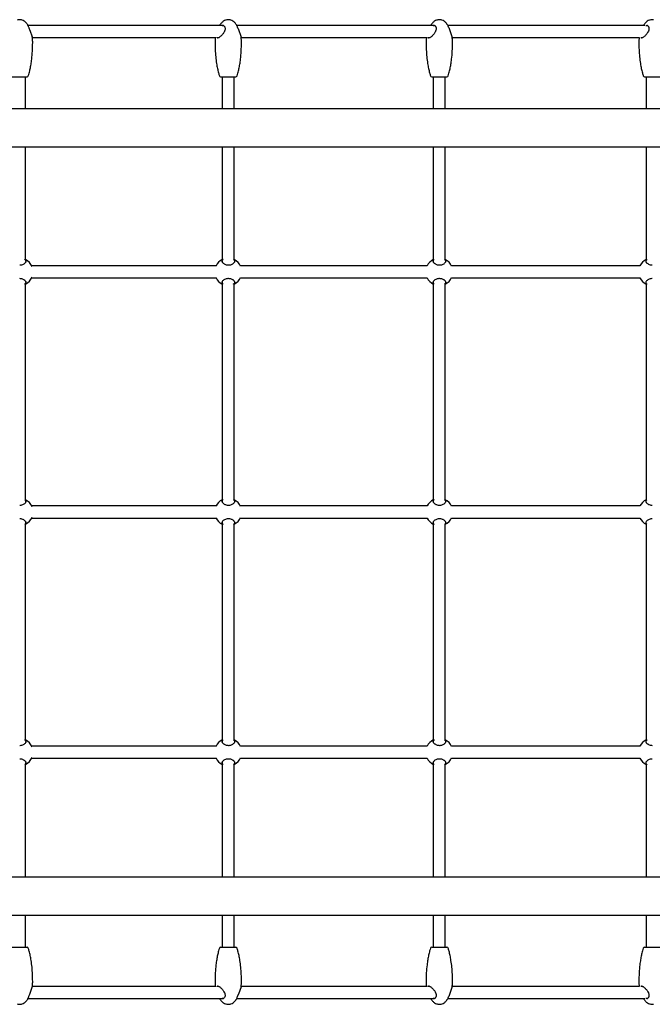
# Model space of a CAD drawing. Extents: x 0 to 910, y 0 to 607.
# Drawn here: x 467 to 506, y 317 to 378 of the extents above; entities that cross this region are included whole.
import ezdxf

# ---------------------------------------------------------------- set-up
doc = ezdxf.new("R2010")
doc.units = 0
doc.header["$LTSCALE"] = 15
doc.header["$MEASUREMENT"] = 0
doc.layers.get('0').update_dxf_attribs({"linetype": 'CONTINUOUS'})
doc.layers.add('PHASE-1', color=7, linetype='CONTINUOUS')

# ---------------------------------------------------------------- blocks, each defined once
blk = doc.blocks.new('243190-2')
for p, q in [((209.055, 30.375), (196.841, 30.375)), ((208.993, 30.392), (209.03, 30.392)), ((222.127, 30.375), (209.888, 30.375)), ((209.962, 30.191), (210.149, 29.653)), ((222.246, 30.375), (222.16, 30.375)), ((222.184, 30.392), (222.221, 30.392)), ((235.393, 30.375), (223.079, 30.375)), ((223.126, 30.258), (223.342, 29.639)), ((235.482, 30.392), (235.52, 30.392)), ((235.544, 30.375), (235.508, 30.375)), ((196.956, 30.091), (197.099, 29.673)), ((197.106, 29.625), (208.578, 29.625)), ((208.682, 29.608), (208.699, 29.608)), ((210.153, 29.625), (221.751, 29.625)), ((221.873, 29.608), (221.89, 29.608)), ((223.34, 29.625), (223.34, 29.625)), ((223.344, 29.625), (235.038, 29.625)), ((235.171, 29.608), (235.188, 29.608)), ((195.825, 27.185), (196.778, 27.185)), ((196.677, 25.188), (196.677, 27.185)), ((208.872, 27.185), (209.825, 27.185)), ((208.974, 27.185), (208.974, 25.188)), ((209.724, 25.188), (209.724, 27.185)), ((222.063, 27.185), (223.016, 27.185)), ((222.165, 27.185), (222.165, 25.188)), ((222.915, 25.188), (222.915, 27.185)), ((235.362, 27.185), (236.314, 27.185)), ((235.463, 27.185), (235.463, 25.188)), ((248.203, 25.188), (133.297, 25.188)), ((133.297, 22.812), (248.203, 22.812)), ((196.677, 15.763), (196.677, 22.812)), ((208.974, 22.812), (208.974, 15.763)), ((209.724, 15.763), (209.724, 22.812)), ((222.165, 22.812), (222.165, 15.763)), ((222.915, 15.763), (222.915, 22.812)), ((235.463, 22.812), (235.463, 15.763)), ((196.695, 15.71), (196.695, 15.609)), ((196.709, 15.685), (196.709, 15.657)), ((208.606, 15.375), (197.064, 15.375)), ((208.952, 15.685), (208.952, 15.66)), ((208.965, 15.71), (208.965, 15.625)), ((209.743, 15.71), (209.743, 15.609)), ((209.757, 15.685), (209.757, 15.657)), ((221.789, 15.375), (210.112, 15.375)), ((222.143, 15.685), (222.143, 15.66)), ((222.156, 15.71), (222.156, 15.625)), ((222.934, 15.71), (222.934, 15.609)), ((222.948, 15.685), (222.948, 15.657)), ((235.081, 15.375), (223.303, 15.375)), ((235.441, 15.685), (235.441, 15.66)), ((235.454, 15.71), (235.454, 15.625)), ((196.677, 0.763), (196.677, 14.237)), ((196.695, 14.391), (196.695, 14.29)), ((196.709, 14.343), (196.709, 14.315)), ((197.064, 14.625), (208.606, 14.625)), ((208.952, 14.339), (208.952, 14.315)), ((208.965, 14.375), (208.965, 14.29)), ((208.974, 14.237), (208.974, 0.763)), ((209.724, 0.763), (209.724, 14.237)), ((209.743, 14.391), (209.743, 14.29)), ((209.757, 14.343), (209.757, 14.315)), ((210.112, 14.625), (221.789, 14.625)), ((222.143, 14.339), (222.143, 14.315)), ((222.156, 14.375), (222.156, 14.29)), ((222.165, 14.237), (222.165, 0.763)), ((222.915, 0.763), (222.915, 14.237)), ((222.934, 14.391), (222.934, 14.29)), ((222.948, 14.343), (222.948, 14.315)), ((223.303, 14.625), (235.081, 14.625)), ((235.441, 14.339), (235.441, 14.315)), ((235.454, 14.375), (235.454, 14.29)), ((235.463, 14.237), (235.463, 0.763)), ((196.695, 0.71), (196.695, 0.609)), ((196.709, 0.685), (196.709, 0.657)), ((208.952, 0.685), (208.952, 0.66)), ((208.965, 0.71), (208.965, 0.625)), ((209.743, 0.71), (209.743, 0.609)), ((209.757, 0.685), (209.757, 0.657)), ((222.143, 0.685), (222.143, 0.66)), ((222.156, 0.71), (222.156, 0.625)), ((222.934, 0.71), (222.934, 0.609)), ((222.948, 0.685), (222.948, 0.657)), ((235.441, 0.685), (235.441, 0.66)), ((235.454, 0.71), (235.454, 0.625)), ((208.606, 0.375), (197.064, 0.375)), ((221.789, 0.375), (210.112, 0.375)), ((235.081, 0.375), (223.303, 0.375)), ((196.695, -0.609), (196.695, -0.71)), ((197.064, -0.375), (208.606, -0.375)), ((209.743, -0.609), (209.743, -0.71)), ((210.112, -0.375), (221.789, -0.375)), ((222.934, -0.609), (222.934, -0.71)), ((223.303, -0.375), (235.081, -0.375)), ((196.677, -14.237), (196.677, -0.763)), ((196.709, -0.657), (196.709, -0.685)), ((208.952, -0.661), (208.952, -0.685)), ((208.965, -0.625), (208.965, -0.71)), ((208.974, -0.763), (208.974, -14.237)), ((209.724, -14.237), (209.724, -0.763)), ((209.757, -0.657), (209.757, -0.685)), ((222.143, -0.661), (222.143, -0.685)), ((222.156, -0.625), (222.156, -0.71)), ((222.165, -0.763), (222.165, -14.237)), ((222.915, -14.237), (222.915, -0.763)), ((222.948, -0.657), (222.948, -0.685)), ((235.441, -0.661), (235.441, -0.685)), ((235.454, -0.625), (235.454, -0.71)), ((235.463, -0.763), (235.463, -14.237)), ((196.695, -14.29), (196.695, -14.391)), ((196.709, -14.315), (196.709, -14.343)), ((208.606, -14.625), (197.064, -14.625)), ((208.952, -14.315), (208.952, -14.34)), ((208.965, -14.29), (208.965, -14.375)), ((209.743, -14.29), (209.743, -14.391)), ((209.757, -14.315), (209.757, -14.343)), ((221.789, -14.625), (210.112, -14.625)), ((222.143, -14.315), (222.143, -14.34)), ((222.156, -14.29), (222.156, -14.375)), ((222.934, -14.29), (222.934, -14.391)), ((222.948, -14.315), (222.948, -14.343)), ((235.081, -14.625), (223.303, -14.625)), ((235.441, -14.315), (235.441, -14.34)), ((235.454, -14.29), (235.454, -14.375)), ((196.677, -22.812), (196.677, -15.763)), ((196.695, -15.609), (196.695, -15.71)), ((196.709, -15.657), (196.709, -15.685)), ((197.064, -15.375), (208.606, -15.375)), ((208.952, -15.661), (208.952, -15.685)), ((208.965, -15.625), (208.965, -15.71)), ((208.974, -15.763), (208.974, -22.812)), ((209.724, -22.812), (209.724, -15.763)), ((209.743, -15.609), (209.743, -15.71)), ((209.757, -15.657), (209.757, -15.685)), ((210.112, -15.375), (221.789, -15.375)), ((222.143, -15.661), (222.143, -15.685)), ((222.156, -15.625), (222.156, -15.71)), ((222.165, -15.763), (222.165, -22.812)), ((222.915, -22.812), (222.915, -15.763)), ((222.934, -15.609), (222.934, -15.71)), ((222.948, -15.657), (222.948, -15.685)), ((223.303, -15.375), (235.081, -15.375)), ((235.441, -15.661), (235.441, -15.685)), ((235.454, -15.625), (235.454, -15.71)), ((235.463, -15.763), (235.463, -22.812)), ((248.203, -22.812), (133.297, -22.812)), ((133.297, -25.188), (248.203, -25.188)), ((196.677, -27.185), (196.677, -25.188)), ((208.974, -25.188), (208.974, -27.185)), ((209.724, -27.185), (209.724, -25.188)), ((222.165, -25.188), (222.165, -27.185)), ((222.915, -27.185), (222.915, -25.188)), ((235.463, -25.188), (235.463, -27.185)), ((222.063, -27.185), (223.016, -27.185)), ((235.361, -27.185), (236.314, -27.185)), ((196.998, -29.984), (197.099, -29.673)), ((208.578, -29.625), (197.106, -29.625)), ((208.719, -29.608), (208.682, -29.608)), ((210.149, -29.653), (209.987, -30.119)), ((221.751, -29.625), (210.153, -29.625)), ((221.91, -29.608), (221.873, -29.608)), ((223.342, -29.639), (223.125, -30.262)), ((223.34, -29.625), (223.34, -29.625)), ((235.038, -29.625), (223.344, -29.625)), ((235.208, -29.608), (235.171, -29.608)), ((196.841, -30.375), (209.055, -30.375)), ((208.866, -30.476), (208.861, -30.471)), ((209.017, -30.392), (208.993, -30.392)), ((209.888, -30.375), (222.127, -30.375)), ((222.057, -30.476), (222.052, -30.471)), ((222.16, -30.375), (222.246, -30.375)), ((222.208, -30.392), (222.184, -30.392)), ((223.079, -30.375), (235.393, -30.375)), ((235.355, -30.476), (235.35, -30.471)), ((235.506, -30.392), (235.482, -30.392)), ((235.508, -30.375), (235.544, -30.375))]:
    blk.add_line(p, q)
for centre, radius, start, end in [((196.302, 30.219), 0.524, 81.10346, 105.7051), ((209.358, 30.072), 0.669, 83.78915, 103.01939), ((222.551, 30.036), 0.705, 84.28607, 102.52244), ((235.834, 30.286), 0.459, 79.33292, 107.47573), ((196.778, 27.264), 0.0788, 269.96858, 341.32462), ((208.872, 27.264), 0.0788, 198.60224, 270.03125), ((209.825, 27.264), 0.0788, 269.96822, 341.32477), ((222.063, 27.264), 0.0788, 198.59894, 270.03284), ((223.016, 27.264), 0.0788, 269.9677, 341.32528), ((235.361, 27.264), 0.0788, 198.59997, 270.03352), ((196.302, 15), 0.85, 22.77425, 63.82103), ((209.349, 15), 0.85, 116.17897, 153.82103), ((209.349, 15), 0.85, 24.21923, 63.82103), ((222.54, 15), 0.85, 116.17897, 153.82103), ((222.54, 15), 0.85, 25.2272, 63.82103), ((235.838, 15), 0.85, 116.17897, 153.82103), ((196.302, 15), 0.85, 296.17897, 337.22575), ((209.349, 15), 0.85, 206.17897, 243.82103), ((209.349, 15), 0.85, 296.17897, 335.78077), ((222.54, 15), 0.85, 206.17897, 243.82103), ((222.54, 15), 0.85, 296.17897, 334.7728), ((235.838, 15), 0.85, 206.17897, 243.82103), ((196.302, 0), 0.85, 22.77702, 63.82103), ((209.349, 0), 0.85, 116.17897, 153.82103), ((209.349, 0), 0.85, 24.22123, 63.82103), ((222.54, 0), 0.85, 116.17897, 153.82103), ((222.54, 0), 0.85, 25.22855, 63.82103), ((235.838, 0), 0.85, 116.17897, 153.82103), ((196.302, 0), 0.85, 296.17897, 337.22298), ((209.349, 0), 0.85, 206.17897, 243.82103), ((209.349, 0), 0.85, 296.17897, 335.77877), ((222.54, 0), 0.85, 206.17897, 243.82103), ((222.54, 0), 0.85, 296.17897, 334.77145), ((235.838, 0), 0.85, 206.17897, 243.82103), ((196.302, -15), 0.85, 22.77978, 63.82103), ((209.349, -15), 0.85, 116.17897, 153.82103), ((209.349, -15), 0.85, 24.22323, 63.82103), ((222.54, -15), 0.85, 116.17897, 153.82103), ((222.54, -15), 0.85, 25.2299, 63.82103), ((235.838, -15), 0.85, 116.17897, 153.82103), ((196.302, -15), 0.85, 296.17897, 337.22022), ((209.349, -15), 0.85, 296.17897, 335.77677), ((222.54, -15), 0.85, 296.17897, 334.7701), ((209.349, -15), 0.85, 206.17897, 243.82103), ((222.54, -15), 0.85, 206.17897, 243.82103), ((235.838, -15), 0.85, 206.17897, 243.82103), ((196.778, -27.264), 0.0788, 18.64352, 90.01454), ((208.872, -27.264), 0.0788, 89.98743, 161.26677), ((209.825, -27.264), 0.0788, 18.64302, 90.0144), ((222.063, -27.264), 0.0788, 89.9857, 161.26765), ((223.016, -27.264), 0.0788, 18.64317, 90.01425), ((235.361, -27.264), 0.0788, 89.98452, 161.26884), ((196.3, -30.245), 0.499, 253.87515, 279.65753), ((209.343, -30.308), 0.437, 252.02769, 281.50501), ((222.546, -30.103), 0.639, 256.73137, 276.80129), ((235.854, -29.931), 0.809, 258.85738, 274.67521)]:
    blk.add_arc(centre, radius, start, end)
for points, knots in [([(196.782, 30.474), (196.764, 30.498), (196.712, 30.567), (196.606, 30.652), (196.488, 30.719), (196.412, 30.732), (196.383, 30.737)], [0, 0, 0, 0, 0.186849, 0.525294, 0.823482, 1, 1, 1, 1]), ([(196.956, 30.091), (196.952, 30.101), (196.94, 30.128), (196.92, 30.176), (196.897, 30.235), (196.872, 30.298), (196.847, 30.363), (196.82, 30.426), (196.798, 30.458), (196.782, 30.474)], [0, 0, 0, 0, 0.065885, 0.180989, 0.309756, 0.453912, 0.615709, 0.797504, 1, 1, 1, 1]), ([(209.011, 30.394), (209.027, 30.389), (209.055, 30.381), (209.099, 30.339), (209.127, 30.295), (209.149, 30.241), (209.156, 30.171), (209.138, 30.074), (209.098, 29.985), (209.047, 29.903), (208.995, 29.832), (208.929, 29.758), (208.852, 29.686), (208.784, 29.638), (208.731, 29.612), (208.709, 29.608), (208.698, 29.605)], [0, 0, 0, 0, 0.097004, 0.175063, 0.232083, 0.274598, 0.348604, 0.423318, 0.517291, 0.574265, 0.641459, 0.718614, 0.804938, 0.899021, 0.94878, 1, 1, 1, 1]), ([(208.864, 30.475), (208.853, 30.459), (208.833, 30.431), (208.816, 30.391), (208.809, 30.375)], [0, 0, 0, 0, 0.578618, 1, 1, 1, 1]), ([(209.207, 30.724), (209.198, 30.722), (209.14, 30.71), (209.04, 30.647), (208.935, 30.564), (208.885, 30.496), (208.869, 30.474)], [0, 0, 0, 0, 0.064441, 0.412705, 0.808981, 1, 1, 1, 1]), ([(208.96, 30.375), (208.961, 30.376), (208.966, 30.381), (208.977, 30.387), (208.988, 30.39), (208.993, 30.392)], [0, 0, 0, 0, 0.071824, 0.544754, 1, 1, 1, 1]), ([(209.829, 30.474), (209.811, 30.498), (209.759, 30.567), (209.653, 30.652), (209.536, 30.719), (209.459, 30.732), (209.43, 30.737)], [0, 0, 0, 0, 0.18685, 0.525293, 0.823482, 1, 1, 1, 1]), ([(209.962, 30.191), (209.956, 30.205), (209.942, 30.24), (209.919, 30.298), (209.894, 30.363), (209.867, 30.426), (209.845, 30.458), (209.829, 30.474)], [0, 0, 0, 0, 0.117151, 0.301535, 0.508472, 0.741002, 1, 1, 1, 1]), ([(222.202, 30.394), (222.218, 30.389), (222.246, 30.381), (222.29, 30.339), (222.318, 30.295), (222.34, 30.241), (222.347, 30.171), (222.329, 30.074), (222.289, 29.985), (222.238, 29.903), (222.186, 29.832), (222.12, 29.758), (222.043, 29.686), (221.975, 29.638), (221.922, 29.612), (221.9, 29.608), (221.889, 29.605)], [0, 0, 0, 0, 0.097004, 0.175062, 0.232085, 0.2746, 0.348606, 0.423318, 0.517291, 0.574265, 0.64146, 0.718615, 0.804936, 0.899022, 0.94878, 1, 1, 1, 1]), ([(222.055, 30.475), (222.044, 30.459), (222.024, 30.431), (222.007, 30.391), (222, 30.375)], [0, 0, 0, 0, 0.578597, 1, 1, 1, 1]), ([(222.398, 30.724), (222.389, 30.722), (222.331, 30.71), (222.231, 30.647), (222.126, 30.564), (222.076, 30.496), (222.06, 30.474)], [0, 0, 0, 0, 0.064444, 0.412705, 0.808983, 1, 1, 1, 1]), ([(222.151, 30.375), (222.152, 30.376), (222.157, 30.381), (222.168, 30.387), (222.179, 30.39), (222.184, 30.392)], [0, 0, 0, 0, 0.071879, 0.544804, 1, 1, 1, 1]), ([(223.02, 30.474), (223.002, 30.498), (222.95, 30.567), (222.844, 30.652), (222.727, 30.719), (222.65, 30.732), (222.621, 30.737)], [0, 0, 0, 0, 0.18685, 0.525297, 0.823482, 1, 1, 1, 1]), ([(223.126, 30.258), (223.121, 30.271), (223.107, 30.307), (223.085, 30.363), (223.058, 30.426), (223.036, 30.458), (223.02, 30.474)], [0, 0, 0, 0, 0.133065, 0.389921, 0.678523, 1, 1, 1, 1]), ([(235.501, 30.394), (235.516, 30.389), (235.545, 30.381), (235.588, 30.339), (235.617, 30.295), (235.638, 30.241), (235.646, 30.171), (235.627, 30.074), (235.587, 29.985), (235.537, 29.903), (235.484, 29.832), (235.418, 29.758), (235.341, 29.686), (235.273, 29.638), (235.221, 29.612), (235.198, 29.608), (235.187, 29.605)], [0, 0, 0, 0, 0.097005, 0.175063, 0.232084, 0.274598, 0.348604, 0.423318, 0.517291, 0.574266, 0.641459, 0.718614, 0.804938, 0.899022, 0.948781, 1, 1, 1, 1]), ([(235.353, 30.475), (235.342, 30.459), (235.322, 30.431), (235.305, 30.391), (235.298, 30.375)], [0, 0, 0, 0, 0.578617, 1, 1, 1, 1]), ([(235.697, 30.724), (235.687, 30.722), (235.63, 30.71), (235.529, 30.647), (235.424, 30.564), (235.374, 30.496), (235.353, 30.475)], [0, 0, 0, 0, 0.064444, 0.412703, 0.80898, 1, 1, 1, 1]), ([(235.45, 30.375), (235.45, 30.376), (235.455, 30.381), (235.466, 30.387), (235.477, 30.39), (235.482, 30.392)], [0, 0, 0, 0, 0.07183, 0.544759, 1, 1, 1, 1]), ([(197.128, 29.311), (197.127, 29.387), (197.125, 29.509), (197.106, 29.628), (197.099, 29.673)], [0, 0, 0, 0, 0.627712, 1, 1, 1, 1]), ([(208.545, 29.625), (208.54, 29.595), (208.524, 29.491), (208.523, 29.386), (208.522, 29.311)], [0, 0, 0, 0, 0.288831, 1, 1, 1, 1]), ([(208.682, 29.608), (208.673, 29.612), (208.661, 29.616), (208.655, 29.627), (208.654, 29.63)], [0, 0, 0, 0, 0.758006, 1, 1, 1, 1]), ([(210.176, 29.311), (210.174, 29.387), (210.173, 29.502), (210.155, 29.615), (210.149, 29.653)], [0, 0, 0, 0, 0.664027, 1, 1, 1, 1]), ([(221.736, 29.625), (221.731, 29.595), (221.715, 29.491), (221.714, 29.386), (221.713, 29.311)], [0, 0, 0, 0, 0.28883, 1, 1, 1, 1]), ([(221.873, 29.608), (221.864, 29.612), (221.851, 29.617), (221.845, 29.63), (221.842, 29.634)], [0, 0, 0, 0, 0.663823, 1, 1, 1, 1]), ([(223.367, 29.311), (223.366, 29.387), (223.364, 29.497), (223.347, 29.606), (223.342, 29.639)], [0, 0, 0, 0, 0.693154, 1, 1, 1, 1]), ([(235.034, 29.625), (235.029, 29.595), (235.013, 29.491), (235.012, 29.386), (235.011, 29.311)], [0, 0, 0, 0, 0.288831, 1, 1, 1, 1]), ([(235.171, 29.608), (235.162, 29.612), (235.149, 29.618), (235.141, 29.631), (235.139, 29.639), (235.139, 29.641)], [0, 0, 0, 0, 0.579463, 0.884404, 1, 1, 1, 1]), ([(196.852, 27.239), (196.87, 27.297), (196.917, 27.44), (196.974, 27.682), (197.028, 27.969), (197.08, 28.34), (197.12, 28.79), (197.126, 29.137), (197.128, 29.311)], [0, 0, 0, 0, 0.087436, 0.21516, 0.354957, 0.504298, 0.750728, 1, 1, 1, 1]), ([(208.522, 29.311), (208.524, 29.163), (208.528, 28.868), (208.561, 28.432), (208.609, 28.043), (208.671, 27.709), (208.73, 27.453), (208.779, 27.301), (208.799, 27.239)], [0, 0, 0, 0, 0.211368, 0.422132, 0.624234, 0.772016, 0.906788, 1, 1, 1, 1]), ([(209.899, 27.239), (209.918, 27.297), (209.964, 27.44), (210.021, 27.682), (210.075, 27.969), (210.127, 28.34), (210.167, 28.79), (210.173, 29.137), (210.176, 29.311)], [0, 0, 0, 0, 0.087436, 0.21516, 0.354957, 0.504298, 0.750728, 1, 1, 1, 1]), ([(221.713, 29.311), (221.715, 29.163), (221.719, 28.868), (221.752, 28.432), (221.8, 28.043), (221.862, 27.709), (221.921, 27.453), (221.97, 27.301), (221.99, 27.239)], [0, 0, 0, 0, 0.2113683, 0.4221325, 0.6242335, 0.7720163, 0.9067877, 1, 1, 1, 1]), ([(223.09, 27.239), (223.109, 27.297), (223.155, 27.44), (223.212, 27.682), (223.266, 27.969), (223.318, 28.34), (223.358, 28.79), (223.364, 29.137), (223.367, 29.311)], [0, 0, 0, 0, 0.087436, 0.21516, 0.354957, 0.504297, 0.750728, 1, 1, 1, 1]), ([(235.011, 29.311), (235.013, 29.163), (235.017, 28.868), (235.05, 28.432), (235.099, 28.043), (235.16, 27.709), (235.219, 27.453), (235.268, 27.301), (235.288, 27.239)], [0, 0, 0, 0, 0.211368, 0.422132, 0.624233, 0.772016, 0.906787, 1, 1, 1, 1]), ([(196.32, 15.426), (196.331, 15.426), (196.377, 15.427), (196.459, 15.443), (196.558, 15.482), (196.645, 15.539), (196.693, 15.598), (196.712, 15.648), (196.71, 15.673), (196.709, 15.685)], [0, 0, 0, 0, 0.044624, 0.19664, 0.356307, 0.544533, 0.765172, 0.882599, 1, 1, 1, 1]), ([(196.695, 15.71), (196.683, 15.723), (196.665, 15.743), (196.64, 15.758), (196.633, 15.762)], [0, 0, 0, 0, 0.722981, 1, 1, 1, 1]), ([(196.709, 15.685), (196.707, 15.691), (196.704, 15.699), (196.697, 15.708), (196.695, 15.71)], [0, 0, 0, 0, 0.829178, 1, 1, 1, 1]), ([(208.965, 15.71), (208.959, 15.702), (208.953, 15.694), (208.952, 15.686), (208.952, 15.685)], [0, 0, 0, 0, 0.829252, 1, 1, 1, 1]), ([(208.953, 15.674), (208.953, 15.665), (208.953, 15.643), (208.97, 15.607), (209.001, 15.568), (209.044, 15.529), (209.1, 15.493), (209.176, 15.457), (209.264, 15.431), (209.331, 15.427), (209.357, 15.426)], [0, 0, 0, 0, 0.087777, 0.211917, 0.335997, 0.460044, 0.584783, 0.709373, 0.884269, 1, 1, 1, 1]), ([(209.023, 15.763), (209.022, 15.762), (208.995, 15.748), (208.98, 15.729), (208.965, 15.71)], [0, 0, 0, 0, 0.0394559, 1, 1, 1, 1]), ([(209.367, 15.426), (209.378, 15.426), (209.424, 15.427), (209.507, 15.443), (209.605, 15.482), (209.692, 15.539), (209.741, 15.598), (209.759, 15.648), (209.758, 15.673), (209.757, 15.685)], [0, 0, 0, 0, 0.044623, 0.196638, 0.356307, 0.544537, 0.765177, 0.882598, 1, 1, 1, 1]), ([(209.743, 15.71), (209.73, 15.723), (209.712, 15.743), (209.687, 15.758), (209.68, 15.762)], [0, 0, 0, 0, 0.722959, 1, 1, 1, 1]), ([(209.757, 15.685), (209.754, 15.691), (209.751, 15.699), (209.744, 15.708), (209.743, 15.71)], [0, 0, 0, 0, 0.8292485, 1, 1, 1, 1]), ([(222.156, 15.71), (222.15, 15.702), (222.144, 15.694), (222.143, 15.686), (222.143, 15.685)], [0, 0, 0, 0, 0.829187, 1, 1, 1, 1]), ([(222.144, 15.674), (222.144, 15.665), (222.144, 15.643), (222.161, 15.607), (222.192, 15.568), (222.235, 15.529), (222.291, 15.493), (222.367, 15.457), (222.455, 15.431), (222.522, 15.427), (222.548, 15.426)], [0, 0, 0, 0, 0.087783, 0.211917, 0.335997, 0.460048, 0.584782, 0.709373, 0.884265, 1, 1, 1, 1]), ([(222.214, 15.763), (222.213, 15.762), (222.186, 15.748), (222.171, 15.729), (222.156, 15.71)], [0, 0, 0, 0, 0.039449, 1, 1, 1, 1]), ([(222.558, 15.426), (222.569, 15.426), (222.615, 15.427), (222.698, 15.443), (222.796, 15.482), (222.883, 15.539), (222.932, 15.598), (222.95, 15.648), (222.949, 15.673), (222.948, 15.685)], [0, 0, 0, 0, 0.044626, 0.19664, 0.35631, 0.544534, 0.765172, 0.882599, 1, 1, 1, 1]), ([(222.934, 15.71), (222.921, 15.723), (222.903, 15.743), (222.878, 15.758), (222.871, 15.762)], [0, 0, 0, 0, 0.722991, 1, 1, 1, 1]), ([(222.948, 15.685), (222.945, 15.691), (222.942, 15.699), (222.935, 15.708), (222.934, 15.71)], [0, 0, 0, 0, 0.829185, 1, 1, 1, 1]), ([(235.454, 15.71), (235.449, 15.702), (235.443, 15.694), (235.441, 15.686), (235.441, 15.685)], [0, 0, 0, 0, 0.829258, 1, 1, 1, 1]), ([(235.442, 15.674), (235.442, 15.665), (235.443, 15.643), (235.459, 15.607), (235.49, 15.568), (235.533, 15.529), (235.589, 15.493), (235.665, 15.457), (235.753, 15.431), (235.82, 15.427), (235.846, 15.426)], [0, 0, 0, 0, 0.087777, 0.211917, 0.335998, 0.460044, 0.584785, 0.709373, 0.884265, 1, 1, 1, 1]), ([(235.512, 15.763), (235.511, 15.762), (235.484, 15.748), (235.469, 15.729), (235.454, 15.71)], [0, 0, 0, 0, 0.039463, 1, 1, 1, 1]), ([(196.709, 14.315), (196.71, 14.328), (196.712, 14.353), (196.697, 14.393), (196.669, 14.432), (196.628, 14.471), (196.574, 14.507), (196.5, 14.543), (196.413, 14.569), (196.346, 14.573), (196.32, 14.574)], [0, 0, 0, 0, 0.119763, 0.239549, 0.359277, 0.478978, 0.599341, 0.719561, 0.888325, 1, 1, 1, 1]), ([(196.634, 14.237), (196.635, 14.238), (196.663, 14.252), (196.679, 14.271), (196.695, 14.29)], [0, 0, 0, 0, 0.039452, 1, 1, 1, 1]), ([(196.695, 14.29), (196.701, 14.298), (196.707, 14.306), (196.709, 14.314), (196.709, 14.315)], [0, 0, 0, 0, 0.829174, 1, 1, 1, 1]), ([(208.952, 14.315), (208.954, 14.309), (208.956, 14.301), (208.963, 14.292), (208.965, 14.29)], [0, 0, 0, 0, 0.829222, 1, 1, 1, 1]), ([(209.357, 14.574), (209.347, 14.574), (209.3, 14.573), (209.217, 14.557), (209.116, 14.518), (209.026, 14.461), (208.974, 14.402), (208.953, 14.356), (208.953, 14.335), (208.953, 14.326)], [0, 0, 0, 0, 0.046246, 0.203792, 0.36927, 0.56434, 0.793005, 0.914701, 1, 1, 1, 1]), ([(208.965, 14.29), (208.977, 14.277), (208.993, 14.257), (209.017, 14.242), (209.024, 14.238)], [0, 0, 0, 0, 0.722954, 1, 1, 1, 1]), ([(209.757, 14.315), (209.758, 14.328), (209.759, 14.353), (209.744, 14.393), (209.716, 14.432), (209.675, 14.471), (209.621, 14.507), (209.547, 14.543), (209.46, 14.569), (209.394, 14.573), (209.367, 14.574)], [0, 0, 0, 0, 0.119764, 0.23955, 0.359273, 0.47898, 0.599342, 0.719562, 0.888325, 1, 1, 1, 1]), ([(209.681, 14.237), (209.682, 14.238), (209.71, 14.252), (209.727, 14.271), (209.743, 14.29)], [0, 0, 0, 0, 0.039445, 1, 1, 1, 1]), ([(209.743, 14.29), (209.748, 14.298), (209.755, 14.306), (209.756, 14.314), (209.757, 14.315)], [0, 0, 0, 0, 0.829174, 1, 1, 1, 1]), ([(222.143, 14.315), (222.145, 14.309), (222.147, 14.301), (222.154, 14.292), (222.156, 14.29)], [0, 0, 0, 0, 0.829244, 1, 1, 1, 1]), ([(222.548, 14.574), (222.538, 14.574), (222.491, 14.573), (222.408, 14.557), (222.307, 14.518), (222.217, 14.461), (222.165, 14.402), (222.144, 14.356), (222.144, 14.335), (222.144, 14.326)], [0, 0, 0, 0, 0.046248, 0.203793, 0.369267, 0.56434, 0.793006, 0.914701, 1, 1, 1, 1]), ([(222.156, 14.29), (222.168, 14.277), (222.184, 14.257), (222.208, 14.242), (222.215, 14.238)], [0, 0, 0, 0, 0.722975, 1, 1, 1, 1]), ([(222.948, 14.315), (222.949, 14.328), (222.95, 14.353), (222.935, 14.393), (222.907, 14.432), (222.866, 14.471), (222.812, 14.507), (222.738, 14.543), (222.651, 14.569), (222.585, 14.573), (222.558, 14.574)], [0, 0, 0, 0, 0.119763, 0.239549, 0.359276, 0.478978, 0.59934, 0.719561, 0.888325, 1, 1, 1, 1]), ([(222.872, 14.237), (222.873, 14.238), (222.901, 14.252), (222.918, 14.271), (222.934, 14.29)], [0, 0, 0, 0, 0.039446, 1, 1, 1, 1]), ([(222.934, 14.29), (222.939, 14.298), (222.946, 14.306), (222.947, 14.314), (222.948, 14.315)], [0, 0, 0, 0, 0.829178, 1, 1, 1, 1]), ([(235.441, 14.315), (235.443, 14.309), (235.446, 14.301), (235.453, 14.292), (235.454, 14.29)], [0, 0, 0, 0, 0.829212, 1, 1, 1, 1]), ([(235.846, 14.574), (235.836, 14.574), (235.789, 14.573), (235.706, 14.557), (235.605, 14.518), (235.515, 14.461), (235.464, 14.402), (235.442, 14.356), (235.442, 14.335), (235.442, 14.326)], [0, 0, 0, 0, 0.0462476, 0.20379, 0.3692692, 0.5643404, 0.7930048, 0.9147011, 1, 1, 1, 1]), ([(235.454, 14.29), (235.466, 14.277), (235.482, 14.257), (235.507, 14.242), (235.513, 14.238)], [0, 0, 0, 0, 0.722972, 1, 1, 1, 1]), ([(196.32, 0.426), (196.331, 0.426), (196.377, 0.427), (196.459, 0.443), (196.558, 0.482), (196.645, 0.539), (196.693, 0.598), (196.712, 0.648), (196.71, 0.673), (196.709, 0.685)], [0, 0, 0, 0, 0.044624, 0.19664, 0.356307, 0.544533, 0.765172, 0.882599, 1, 1, 1, 1]), ([(196.695, 0.71), (196.683, 0.723), (196.665, 0.742), (196.64, 0.758), (196.633, 0.762)], [0, 0, 0, 0, 0.72298, 1, 1, 1, 1]), ([(196.709, 0.685), (196.707, 0.691), (196.704, 0.699), (196.697, 0.708), (196.695, 0.71)], [0, 0, 0, 0, 0.829182, 1, 1, 1, 1]), ([(208.965, 0.71), (208.959, 0.702), (208.953, 0.694), (208.952, 0.686), (208.952, 0.685)], [0, 0, 0, 0, 0.829245, 1, 1, 1, 1]), ([(208.953, 0.674), (208.953, 0.665), (208.953, 0.643), (208.97, 0.607), (209.001, 0.568), (209.044, 0.529), (209.1, 0.493), (209.176, 0.457), (209.264, 0.431), (209.331, 0.427), (209.357, 0.426)], [0, 0, 0, 0, 0.087777, 0.211918, 0.335997, 0.460044, 0.584783, 0.709373, 0.884269, 1, 1, 1, 1]), ([(209.023, 0.763), (209.022, 0.762), (208.995, 0.748), (208.98, 0.729), (208.965, 0.71)], [0, 0, 0, 0, 0.039454, 1, 1, 1, 1]), ([(209.367, 0.426), (209.378, 0.426), (209.424, 0.427), (209.507, 0.443), (209.605, 0.482), (209.692, 0.539), (209.741, 0.598), (209.759, 0.648), (209.758, 0.673), (209.757, 0.685)], [0, 0, 0, 0, 0.044623, 0.196637, 0.356307, 0.544537, 0.765177, 0.882599, 1, 1, 1, 1]), ([(209.743, 0.71), (209.73, 0.723), (209.712, 0.742), (209.687, 0.758), (209.68, 0.762)], [0, 0, 0, 0, 0.722959, 1, 1, 1, 1]), ([(209.757, 0.685), (209.754, 0.691), (209.751, 0.699), (209.744, 0.708), (209.743, 0.71)], [0, 0, 0, 0, 0.829252, 1, 1, 1, 1]), ([(222.156, 0.71), (222.15, 0.702), (222.144, 0.694), (222.143, 0.686), (222.143, 0.685)], [0, 0, 0, 0, 0.8291804, 1, 1, 1, 1]), ([(222.144, 0.674), (222.144, 0.665), (222.144, 0.643), (222.161, 0.607), (222.192, 0.568), (222.235, 0.529), (222.291, 0.493), (222.367, 0.457), (222.455, 0.431), (222.522, 0.427), (222.548, 0.426)], [0, 0, 0, 0, 0.087783, 0.211918, 0.335997, 0.460049, 0.584782, 0.709373, 0.884265, 1, 1, 1, 1]), ([(222.214, 0.763), (222.213, 0.762), (222.186, 0.748), (222.171, 0.729), (222.156, 0.71)], [0, 0, 0, 0, 0.039447, 1, 1, 1, 1]), ([(222.558, 0.426), (222.569, 0.426), (222.615, 0.427), (222.698, 0.443), (222.796, 0.482), (222.883, 0.539), (222.932, 0.598), (222.95, 0.648), (222.949, 0.673), (222.948, 0.685)], [0, 0, 0, 0, 0.044626, 0.19664, 0.356309, 0.544534, 0.765173, 0.882599, 1, 1, 1, 1]), ([(222.934, 0.71), (222.921, 0.723), (222.903, 0.742), (222.878, 0.758), (222.871, 0.762)], [0, 0, 0, 0, 0.72299, 1, 1, 1, 1]), ([(222.948, 0.685), (222.945, 0.691), (222.942, 0.699), (222.935, 0.708), (222.934, 0.71)], [0, 0, 0, 0, 0.829189, 1, 1, 1, 1]), ([(235.454, 0.71), (235.449, 0.702), (235.443, 0.694), (235.441, 0.686), (235.441, 0.685)], [0, 0, 0, 0, 0.829251, 1, 1, 1, 1]), ([(235.442, 0.674), (235.442, 0.665), (235.443, 0.643), (235.459, 0.607), (235.49, 0.568), (235.533, 0.529), (235.589, 0.493), (235.665, 0.457), (235.753, 0.431), (235.82, 0.427), (235.846, 0.426)], [0, 0, 0, 0, 0.087777, 0.211918, 0.335998, 0.460045, 0.584784, 0.709373, 0.884265, 1, 1, 1, 1]), ([(235.512, 0.763), (235.511, 0.762), (235.484, 0.748), (235.469, 0.729), (235.454, 0.71)], [0, 0, 0, 0, 0.039461, 1, 1, 1, 1]), ([(196.709, -0.685), (196.71, -0.672), (196.712, -0.647), (196.697, -0.607), (196.669, -0.568), (196.628, -0.529), (196.574, -0.493), (196.5, -0.457), (196.413, -0.431), (196.346, -0.427), (196.32, -0.426)], [0, 0, 0, 0, 0.119764, 0.239549, 0.359278, 0.478979, 0.599341, 0.719561, 0.888325, 1, 1, 1, 1]), ([(209.357, -0.426), (209.347, -0.426), (209.3, -0.427), (209.217, -0.443), (209.116, -0.482), (209.026, -0.539), (208.974, -0.598), (208.953, -0.644), (208.953, -0.665), (208.953, -0.674)], [0, 0, 0, 0, 0.046246, 0.203792, 0.36927, 0.56434, 0.793005, 0.914701, 1, 1, 1, 1]), ([(209.757, -0.685), (209.758, -0.672), (209.759, -0.647), (209.744, -0.607), (209.716, -0.568), (209.675, -0.529), (209.621, -0.493), (209.547, -0.457), (209.46, -0.431), (209.394, -0.427), (209.367, -0.426)], [0, 0, 0, 0, 0.119764, 0.23955, 0.359273, 0.47898, 0.599342, 0.719562, 0.888325, 1, 1, 1, 1]), ([(222.548, -0.426), (222.538, -0.426), (222.491, -0.427), (222.408, -0.443), (222.307, -0.482), (222.217, -0.539), (222.165, -0.598), (222.144, -0.644), (222.144, -0.665), (222.144, -0.674)], [0, 0, 0, 0, 0.046248, 0.203793, 0.369266, 0.56434, 0.793006, 0.914702, 1, 1, 1, 1]), ([(222.948, -0.685), (222.949, -0.672), (222.95, -0.647), (222.935, -0.607), (222.907, -0.568), (222.866, -0.529), (222.812, -0.493), (222.738, -0.457), (222.651, -0.431), (222.585, -0.427), (222.558, -0.426)], [0, 0, 0, 0, 0.119763, 0.239549, 0.359277, 0.478979, 0.59934, 0.719561, 0.888325, 1, 1, 1, 1]), ([(235.846, -0.426), (235.836, -0.426), (235.789, -0.427), (235.706, -0.443), (235.605, -0.482), (235.515, -0.539), (235.464, -0.598), (235.442, -0.644), (235.442, -0.665), (235.442, -0.674)], [0, 0, 0, 0, 0.046248, 0.20379, 0.369269, 0.56434, 0.793005, 0.914702, 1, 1, 1, 1]), ([(196.634, -0.763), (196.635, -0.762), (196.663, -0.748), (196.679, -0.729), (196.695, -0.71)], [0, 0, 0, 0, 0.039453, 1, 1, 1, 1]), ([(196.695, -0.71), (196.701, -0.702), (196.707, -0.694), (196.709, -0.686), (196.709, -0.685)], [0, 0, 0, 0, 0.829175, 1, 1, 1, 1]), ([(208.952, -0.685), (208.954, -0.691), (208.956, -0.699), (208.963, -0.708), (208.965, -0.71)], [0, 0, 0, 0, 0.829224, 1, 1, 1, 1]), ([(208.965, -0.71), (208.977, -0.723), (208.993, -0.743), (209.017, -0.758), (209.024, -0.762)], [0, 0, 0, 0, 0.722953, 1, 1, 1, 1]), ([(209.681, -0.763), (209.682, -0.762), (209.71, -0.748), (209.727, -0.729), (209.743, -0.71)], [0, 0, 0, 0, 0.039447, 1, 1, 1, 1]), ([(209.743, -0.71), (209.748, -0.702), (209.755, -0.694), (209.756, -0.686), (209.757, -0.685)], [0, 0, 0, 0, 0.829175, 1, 1, 1, 1]), ([(222.143, -0.685), (222.145, -0.691), (222.147, -0.699), (222.154, -0.708), (222.156, -0.71)], [0, 0, 0, 0, 0.829246, 1, 1, 1, 1]), ([(222.156, -0.71), (222.168, -0.723), (222.184, -0.743), (222.208, -0.758), (222.215, -0.762)], [0, 0, 0, 0, 0.722974, 1, 1, 1, 1]), ([(222.872, -0.763), (222.873, -0.762), (222.901, -0.748), (222.918, -0.729), (222.934, -0.71)], [0, 0, 0, 0, 0.039448, 1, 1, 1, 1]), ([(222.934, -0.71), (222.939, -0.702), (222.946, -0.694), (222.947, -0.686), (222.948, -0.685)], [0, 0, 0, 0, 0.82918, 1, 1, 1, 1]), ([(235.441, -0.685), (235.443, -0.691), (235.446, -0.699), (235.453, -0.708), (235.454, -0.71)], [0, 0, 0, 0, 0.8292141, 1, 1, 1, 1]), ([(235.454, -0.71), (235.466, -0.723), (235.482, -0.743), (235.507, -0.758), (235.513, -0.762)], [0, 0, 0, 0, 0.722971, 1, 1, 1, 1]), ([(196.32, -14.574), (196.331, -14.574), (196.377, -14.573), (196.459, -14.557), (196.558, -14.518), (196.645, -14.461), (196.693, -14.402), (196.712, -14.352), (196.71, -14.327), (196.709, -14.315)], [0, 0, 0, 0, 0.044624, 0.19664, 0.356308, 0.544534, 0.765173, 0.882599, 1, 1, 1, 1]), ([(196.695, -14.29), (196.683, -14.277), (196.665, -14.257), (196.64, -14.242), (196.633, -14.238)], [0, 0, 0, 0, 0.722981, 1, 1, 1, 1]), ([(196.709, -14.315), (196.707, -14.309), (196.704, -14.301), (196.697, -14.292), (196.695, -14.29)], [0, 0, 0, 0, 0.82918, 1, 1, 1, 1]), ([(208.965, -14.29), (208.959, -14.298), (208.953, -14.306), (208.952, -14.314), (208.952, -14.315)], [0, 0, 0, 0, 0.829244, 1, 1, 1, 1]), ([(208.953, -14.326), (208.953, -14.335), (208.953, -14.357), (208.97, -14.393), (209.001, -14.432), (209.044, -14.471), (209.1, -14.507), (209.176, -14.543), (209.264, -14.569), (209.331, -14.573), (209.357, -14.574)], [0, 0, 0, 0, 0.087777, 0.211918, 0.335997, 0.460044, 0.584783, 0.709373, 0.884269, 1, 1, 1, 1]), ([(209.023, -14.237), (209.022, -14.238), (208.995, -14.252), (208.98, -14.271), (208.965, -14.29)], [0, 0, 0, 0, 0.0394523, 1, 1, 1, 1]), ([(209.367, -14.574), (209.378, -14.574), (209.424, -14.573), (209.507, -14.557), (209.605, -14.518), (209.692, -14.461), (209.741, -14.402), (209.759, -14.352), (209.758, -14.327), (209.757, -14.315)], [0, 0, 0, 0, 0.044623, 0.196637, 0.356307, 0.544538, 0.765177, 0.882599, 1, 1, 1, 1]), ([(209.743, -14.29), (209.73, -14.277), (209.712, -14.257), (209.687, -14.242), (209.68, -14.238)], [0, 0, 0, 0, 0.722959, 1, 1, 1, 1]), ([(209.757, -14.315), (209.754, -14.309), (209.751, -14.301), (209.744, -14.292), (209.743, -14.29)], [0, 0, 0, 0, 0.82925, 1, 1, 1, 1]), ([(222.156, -14.29), (222.15, -14.298), (222.144, -14.306), (222.143, -14.314), (222.143, -14.315)], [0, 0, 0, 0, 0.8291788, 1, 1, 1, 1]), ([(222.144, -14.326), (222.144, -14.335), (222.144, -14.357), (222.161, -14.393), (222.192, -14.432), (222.235, -14.471), (222.291, -14.507), (222.367, -14.543), (222.455, -14.569), (222.522, -14.573), (222.548, -14.574)], [0, 0, 0, 0, 0.087783, 0.211918, 0.335997, 0.460048, 0.584782, 0.709373, 0.884265, 1, 1, 1, 1]), ([(222.214, -14.237), (222.213, -14.238), (222.186, -14.252), (222.171, -14.271), (222.156, -14.29)], [0, 0, 0, 0, 0.039445, 1, 1, 1, 1]), ([(222.558, -14.574), (222.569, -14.574), (222.615, -14.573), (222.698, -14.557), (222.796, -14.518), (222.883, -14.461), (222.932, -14.402), (222.95, -14.352), (222.949, -14.327), (222.948, -14.315)], [0, 0, 0, 0, 0.044626, 0.19664, 0.35631, 0.544534, 0.765173, 0.882599, 1, 1, 1, 1]), ([(222.934, -14.29), (222.921, -14.277), (222.903, -14.257), (222.878, -14.242), (222.871, -14.238)], [0, 0, 0, 0, 0.722991, 1, 1, 1, 1]), ([(222.948, -14.315), (222.945, -14.309), (222.942, -14.301), (222.935, -14.292), (222.934, -14.29)], [0, 0, 0, 0, 0.829187, 1, 1, 1, 1]), ([(235.454, -14.29), (235.449, -14.298), (235.443, -14.306), (235.441, -14.314), (235.441, -14.315)], [0, 0, 0, 0, 0.829249, 1, 1, 1, 1]), ([(235.442, -14.326), (235.442, -14.335), (235.443, -14.357), (235.459, -14.393), (235.49, -14.432), (235.533, -14.471), (235.589, -14.507), (235.665, -14.543), (235.753, -14.569), (235.82, -14.573), (235.846, -14.574)], [0, 0, 0, 0, 0.087777, 0.211918, 0.335998, 0.460044, 0.584784, 0.709373, 0.884265, 1, 1, 1, 1]), ([(235.512, -14.237), (235.511, -14.238), (235.484, -14.252), (235.469, -14.271), (235.454, -14.29)], [0, 0, 0, 0, 0.039459, 1, 1, 1, 1]), ([(196.709, -15.685), (196.71, -15.672), (196.712, -15.647), (196.697, -15.607), (196.669, -15.568), (196.628, -15.529), (196.574, -15.493), (196.5, -15.457), (196.413, -15.431), (196.346, -15.427), (196.32, -15.426)], [0, 0, 0, 0, 0.119764, 0.239549, 0.359278, 0.478979, 0.599341, 0.719561, 0.888325, 1, 1, 1, 1]), ([(196.634, -15.763), (196.635, -15.762), (196.663, -15.748), (196.679, -15.729), (196.695, -15.71)], [0, 0, 0, 0, 0.039455, 1, 1, 1, 1]), ([(196.695, -15.71), (196.701, -15.702), (196.707, -15.694), (196.709, -15.686), (196.709, -15.685)], [0, 0, 0, 0, 0.829182, 1, 1, 1, 1]), ([(208.952, -15.685), (208.954, -15.691), (208.956, -15.699), (208.963, -15.708), (208.965, -15.71)], [0, 0, 0, 0, 0.82922, 1, 1, 1, 1]), ([(209.357, -15.426), (209.347, -15.426), (209.3, -15.427), (209.217, -15.443), (209.116, -15.482), (209.026, -15.539), (208.974, -15.598), (208.953, -15.644), (208.953, -15.665), (208.953, -15.674)], [0, 0, 0, 0, 0.046246, 0.203792, 0.36927, 0.56434, 0.793005, 0.914701, 1, 1, 1, 1]), ([(208.965, -15.71), (208.977, -15.723), (208.993, -15.743), (209.017, -15.758), (209.024, -15.762)], [0, 0, 0, 0, 0.722954, 1, 1, 1, 1]), ([(209.757, -15.685), (209.758, -15.672), (209.759, -15.647), (209.744, -15.607), (209.716, -15.568), (209.675, -15.529), (209.621, -15.493), (209.547, -15.457), (209.46, -15.431), (209.394, -15.427), (209.367, -15.426)], [0, 0, 0, 0, 0.119764, 0.23955, 0.359274, 0.47898, 0.599343, 0.719562, 0.888325, 1, 1, 1, 1]), ([(209.681, -15.763), (209.682, -15.762), (209.71, -15.748), (209.727, -15.729), (209.743, -15.71)], [0, 0, 0, 0, 0.039449, 1, 1, 1, 1]), ([(209.743, -15.71), (209.748, -15.702), (209.755, -15.694), (209.756, -15.686), (209.757, -15.685)], [0, 0, 0, 0, 0.829182, 1, 1, 1, 1]), ([(222.143, -15.685), (222.145, -15.691), (222.147, -15.699), (222.154, -15.708), (222.156, -15.71)], [0, 0, 0, 0, 0.829242, 1, 1, 1, 1]), ([(222.548, -15.426), (222.538, -15.426), (222.491, -15.427), (222.408, -15.443), (222.307, -15.482), (222.217, -15.539), (222.165, -15.598), (222.144, -15.644), (222.144, -15.665), (222.144, -15.674)], [0, 0, 0, 0, 0.046248, 0.203794, 0.369267, 0.56434, 0.793006, 0.914701, 1, 1, 1, 1]), ([(222.156, -15.71), (222.168, -15.723), (222.184, -15.743), (222.208, -15.758), (222.215, -15.762)], [0, 0, 0, 0, 0.722975, 1, 1, 1, 1]), ([(222.948, -15.685), (222.949, -15.672), (222.95, -15.647), (222.935, -15.607), (222.907, -15.568), (222.866, -15.529), (222.812, -15.493), (222.738, -15.457), (222.651, -15.431), (222.585, -15.427), (222.558, -15.426)], [0, 0, 0, 0, 0.119764, 0.239549, 0.359277, 0.478979, 0.599341, 0.719561, 0.888325, 1, 1, 1, 1]), ([(222.872, -15.763), (222.873, -15.762), (222.901, -15.748), (222.918, -15.729), (222.934, -15.71)], [0, 0, 0, 0, 0.03945, 1, 1, 1, 1]), ([(222.934, -15.71), (222.939, -15.702), (222.946, -15.694), (222.947, -15.686), (222.948, -15.685)], [0, 0, 0, 0, 0.829186, 1, 1, 1, 1]), ([(235.441, -15.685), (235.443, -15.691), (235.446, -15.699), (235.453, -15.708), (235.454, -15.71)], [0, 0, 0, 0, 0.82921, 1, 1, 1, 1]), ([(235.846, -15.426), (235.836, -15.426), (235.789, -15.427), (235.706, -15.443), (235.605, -15.482), (235.515, -15.539), (235.464, -15.598), (235.442, -15.644), (235.442, -15.665), (235.442, -15.674)], [0, 0, 0, 0, 0.046248, 0.20379, 0.369269, 0.56434, 0.793005, 0.914701, 1, 1, 1, 1]), ([(235.454, -15.71), (235.466, -15.723), (235.482, -15.743), (235.507, -15.758), (235.513, -15.762)], [0, 0, 0, 0, 0.722972, 1, 1, 1, 1]), ([(195.825, -27.185), (195.93, -27.185), (195.974, -27.185), (196.056, -27.185), (196.128, -27.185), (196.206, -27.185), (196.286, -27.185), (196.366, -27.185), (196.445, -27.185), (196.52, -27.185), (196.591, -27.185), (196.653, -27.185), (196.704, -27.185), (196.742, -27.185), (196.766, -27.185), (196.778, -27.185), (196.777, -27.185), (196.776, -27.185)], [0, 0, 0, 0, 0.111384, 0.177215, 0.243045, 0.308874, 0.374703, 0.440532, 0.506362, 0.57219, 0.638021, 0.710971, 0.7768, 0.84263, 0.908461, 0.974288, 1, 1, 1, 1]), ([(197.128, -29.311), (197.126, -29.163), (197.122, -28.868), (197.089, -28.432), (197.041, -28.043), (196.98, -27.709), (196.92, -27.453), (196.871, -27.301), (196.851, -27.239)], [0, 0, 0, 0, 0.211358, 0.422112, 0.624203, 0.771978, 0.906743, 1, 1, 1, 1]), ([(208.799, -27.239), (208.78, -27.297), (208.734, -27.44), (208.677, -27.682), (208.622, -27.969), (208.571, -28.34), (208.53, -28.79), (208.525, -29.137), (208.522, -29.311)], [0, 0, 0, 0, 0.0874806, 0.2151989, 0.3549885, 0.504322, 0.75074, 1, 1, 1, 1]), ([(208.872, -27.185), (208.977, -27.185), (209.022, -27.185), (209.103, -27.185), (209.176, -27.185), (209.253, -27.185), (209.333, -27.185), (209.414, -27.185), (209.492, -27.185), (209.567, -27.185), (209.638, -27.185), (209.7, -27.185), (209.751, -27.185), (209.789, -27.185), (209.814, -27.185), (209.826, -27.185), (209.824, -27.185), (209.824, -27.185)], [0, 0, 0, 0, 0.111387, 0.177217, 0.243045, 0.308874, 0.374704, 0.440533, 0.506362, 0.572192, 0.63802, 0.710972, 0.7768, 0.842631, 0.908458, 0.974288, 1, 1, 1, 1]), ([(210.176, -29.311), (210.174, -29.163), (210.17, -28.868), (210.137, -28.432), (210.088, -28.043), (210.027, -27.709), (209.968, -27.453), (209.919, -27.301), (209.899, -27.239)], [0, 0, 0, 0, 0.2113579, 0.4221117, 0.6242029, 0.7719783, 0.9067431, 1, 1, 1, 1]), ([(221.99, -27.239), (221.971, -27.297), (221.925, -27.44), (221.868, -27.682), (221.813, -27.969), (221.762, -28.34), (221.721, -28.79), (221.716, -29.137), (221.713, -29.311)], [0, 0, 0, 0, 0.08748, 0.215199, 0.354989, 0.504322, 0.75074, 1, 1, 1, 1]), ([(223.367, -29.311), (223.365, -29.163), (223.361, -28.868), (223.328, -28.432), (223.279, -28.043), (223.218, -27.709), (223.159, -27.453), (223.11, -27.301), (223.09, -27.239)], [0, 0, 0, 0, 0.211358, 0.4221118, 0.624203, 0.7719783, 0.9067434, 1, 1, 1, 1]), ([(235.288, -27.239), (235.269, -27.297), (235.223, -27.44), (235.166, -27.682), (235.111, -27.969), (235.06, -28.34), (235.02, -28.79), (235.014, -29.137), (235.011, -29.311)], [0, 0, 0, 0, 0.087481, 0.2151993, 0.3549888, 0.5043221, 0.7507401, 1, 1, 1, 1]), ([(197.099, -29.673), (197.106, -29.627), (197.125, -29.507), (197.127, -29.386), (197.128, -29.311)], [0, 0, 0, 0, 0.383719, 1, 1, 1, 1]), ([(208.522, -29.311), (208.523, -29.387), (208.524, -29.493), (208.54, -29.596), (208.545, -29.625)], [0, 0, 0, 0, 0.724358, 1, 1, 1, 1]), ([(210.149, -29.653), (210.155, -29.614), (210.173, -29.501), (210.174, -29.386), (210.176, -29.311)], [0, 0, 0, 0, 0.348079, 1, 1, 1, 1]), ([(221.713, -29.311), (221.714, -29.387), (221.715, -29.493), (221.731, -29.596), (221.736, -29.625)], [0, 0, 0, 0, 0.724358, 1, 1, 1, 1]), ([(223.342, -29.639), (223.347, -29.604), (223.364, -29.496), (223.366, -29.386), (223.367, -29.311)], [0, 0, 0, 0, 0.3195, 1, 1, 1, 1]), ([(235.011, -29.311), (235.012, -29.387), (235.013, -29.493), (235.029, -29.596), (235.034, -29.625)], [0, 0, 0, 0, 0.724357, 1, 1, 1, 1]), ([(196.786, -30.475), (196.798, -30.458), (196.82, -30.425), (196.847, -30.363), (196.871, -30.302), (196.899, -30.23), (196.927, -30.159), (196.949, -30.109), (196.998, -29.984)], [0, 0, 0, 0, 0.2040472, 0.382033, 0.5357412, 0.6679178, 0.8753958, 1, 1, 1, 1]), ([(208.655, -29.631), (208.656, -29.628), (208.66, -29.616), (208.673, -29.611), (208.682, -29.608)], [0, 0, 0, 0, 0.245076, 1, 1, 1, 1]), ([(208.698, -29.605), (208.716, -29.61), (208.75, -29.619), (208.816, -29.66), (208.879, -29.711), (208.938, -29.768), (208.991, -29.829), (209.054, -29.911), (209.107, -30), (209.14, -30.089), (209.152, -30.151), (209.153, -30.205), (209.145, -30.251), (209.127, -30.295), (209.099, -30.339), (209.055, -30.381), (209.027, -30.39), (209.011, -30.394)], [0, 0, 0, 0, 0.080202, 0.156509, 0.227806, 0.29351, 0.353649, 0.412923, 0.529555, 0.58599, 0.637992, 0.684479, 0.726718, 0.768768, 0.827262, 0.904887, 1, 1, 1, 1]), ([(209.829, -30.474), (209.835, -30.465), (209.829, -30.474), (209.867, -30.419), (209.896, -30.351), (209.921, -30.283), (209.943, -30.224), (209.961, -30.18), (209.976, -30.144), (209.984, -30.124), (209.987, -30.119)], [0, 0, 0, 0, 0.0322674, 0.2467383, 0.4563647, 0.661882, 0.7621905, 0.8655712, 0.9637148, 1, 1, 1, 1]), ([(221.844, -29.636), (221.845, -29.631), (221.85, -29.617), (221.864, -29.612), (221.873, -29.608)], [0, 0, 0, 0, 0.339982, 1, 1, 1, 1]), ([(221.889, -29.605), (221.907, -29.61), (221.941, -29.619), (222.007, -29.66), (222.07, -29.711), (222.129, -29.768), (222.182, -29.829), (222.245, -29.911), (222.298, -30), (222.331, -30.089), (222.343, -30.151), (222.344, -30.205), (222.336, -30.251), (222.318, -30.295), (222.29, -30.339), (222.246, -30.381), (222.218, -30.39), (222.202, -30.394)], [0, 0, 0, 0, 0.080199, 0.156506, 0.227804, 0.293508, 0.353647, 0.412921, 0.529554, 0.585987, 0.637991, 0.684479, 0.726718, 0.768768, 0.827262, 0.904887, 1, 1, 1, 1]), ([(235.14, -29.642), (235.142, -29.635), (235.147, -29.618), (235.162, -29.612), (235.171, -29.608)], [0, 0, 0, 0, 0.422209, 1, 1, 1, 1]), ([(235.187, -29.605), (235.205, -29.61), (235.239, -29.619), (235.305, -29.66), (235.368, -29.711), (235.427, -29.768), (235.48, -29.829), (235.543, -29.911), (235.596, -30), (235.629, -30.089), (235.642, -30.151), (235.642, -30.205), (235.634, -30.251), (235.616, -30.295), (235.588, -30.339), (235.545, -30.381), (235.516, -30.39), (235.501, -30.394)], [0, 0, 0, 0, 0.080201, 0.156509, 0.227806, 0.293508, 0.353648, 0.412922, 0.529555, 0.585989, 0.637991, 0.684479, 0.726717, 0.768767, 0.827261, 0.904886, 1, 1, 1, 1]), ([(196.383, -30.737), (196.413, -30.732), (196.491, -30.718), (196.611, -30.649), (196.716, -30.564), (196.766, -30.496), (196.786, -30.475)], [0, 0, 0, 0, 0.180882, 0.485803, 0.832762, 1, 1, 1, 1]), ([(208.81, -30.375), (208.816, -30.391), (208.833, -30.43), (208.852, -30.458), (208.864, -30.475)], [0, 0, 0, 0, 0.390401, 1, 1, 1, 1]), ([(208.868, -30.474), (208.887, -30.498), (208.938, -30.567), (209.045, -30.651), (209.143, -30.711), (209.2, -30.723), (209.208, -30.724)], [0, 0, 0, 0, 0.213011, 0.598867, 0.938827, 1, 1, 1, 1]), ([(208.993, -30.392), (208.988, -30.39), (208.977, -30.387), (208.966, -30.381), (208.961, -30.376), (208.961, -30.375)], [0, 0, 0, 0, 0.442223, 0.933416, 1, 1, 1, 1]), ([(209.431, -30.737), (209.46, -30.732), (209.539, -30.718), (209.658, -30.649), (209.763, -30.564), (209.813, -30.496), (209.829, -30.474)], [0, 0, 0, 0, 0.180881, 0.485803, 0.832762, 1, 1, 1, 1]), ([(222.001, -30.375), (222.007, -30.391), (222.024, -30.43), (222.043, -30.458), (222.055, -30.475)], [0, 0, 0, 0, 0.390421, 1, 1, 1, 1]), ([(222.059, -30.474), (222.078, -30.498), (222.129, -30.567), (222.236, -30.651), (222.334, -30.711), (222.391, -30.723), (222.399, -30.724)], [0, 0, 0, 0, 0.213012, 0.598867, 0.938827, 1, 1, 1, 1]), ([(222.184, -30.392), (222.179, -30.39), (222.168, -30.387), (222.157, -30.381), (222.152, -30.376), (222.152, -30.375)], [0, 0, 0, 0, 0.442242, 0.933469, 1, 1, 1, 1]), ([(222.622, -30.737), (222.651, -30.732), (222.73, -30.718), (222.849, -30.649), (222.954, -30.564), (223.004, -30.496), (223.02, -30.474)], [0, 0, 0, 0, 0.180883, 0.485806, 0.832762, 1, 1, 1, 1]), ([(223.02, -30.474), (223.036, -30.458), (223.058, -30.425), (223.085, -30.363), (223.106, -30.309), (223.12, -30.274), (223.125, -30.262)], [0, 0, 0, 0, 0.329875, 0.617615, 0.866107, 1, 1, 1, 1]), ([(235.299, -30.375), (235.305, -30.391), (235.322, -30.43), (235.342, -30.458), (235.353, -30.475)], [0, 0, 0, 0, 0.390403, 1, 1, 1, 1]), ([(235.355, -30.476), (235.376, -30.498), (235.428, -30.567), (235.534, -30.651), (235.632, -30.711), (235.689, -30.723), (235.698, -30.724)], [0, 0, 0, 0, 0.2130086, 0.5988623, 0.9388222, 1, 1, 1, 1]), ([(235.482, -30.392), (235.477, -30.39), (235.466, -30.387), (235.456, -30.381), (235.45, -30.376), (235.45, -30.375)], [0, 0, 0, 0, 0.442225, 0.933421, 1, 1, 1, 1])]:
    blk.add_open_spline(points, degree=3, knots=knots)

msp = doc.modelspace()

# ---------------------------------------------------------------- block references
at = {"layer": 'PHASE-1', "zscale": 1.1}
msp.add_blockref('243190-2', (270.575, 347.261), dxfattribs=at)

doc.saveas('drawing.dxf')
